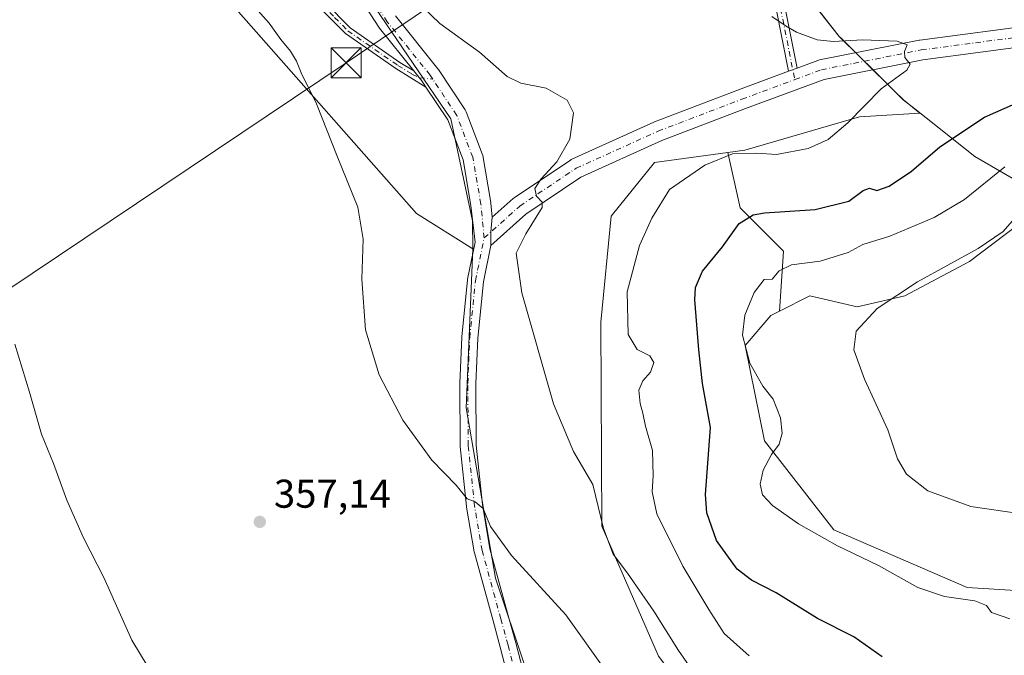
# Model space of a CAD drawing. Units: metres. Extents: x 583822 to 587282, y 4708110 to 4710473.
# Drawn here: x 584264 to 584510, y 4708514 to 4708672 of the extents above; entities that cross this region are included whole.
import ezdxf

# ---------------------------------------------------------------- set-up
doc = ezdxf.new("R2010")
doc.units = ezdxf.units.M
doc.header["$MEASUREMENT"] = 0
doc.linetypes.add('DGN Style 4', pattern=[2.6384748266838614, 1.318413404963828, -0.6592067024819142, 0.001648016756204785, -0.6592067024819142])
for name, color, linetype, lineweight in [('Camino Cxs', 7, 'Continuous', 0), ('Camino eje', 30, 'DGN Style 4', 13), ('Corriente natural lineal oculto', 9, 'DGN Style 4', 13), ('Cultivos herbáceos CxS', 92, 'Continuous', 0), ('Curva de nivel maestra', 30, 'Continuous', 30), ('Curva de nivel normal', 30, 'Continuous', 0), ('Matorral CxS', 135, 'Continuous', 0), ('Municipio', 91, 'Continuous', 13), ('Municipio CxS', 4, 'Continuous', 0), ('Pastizal CxS', 92, 'Continuous', 0), ('Pista no pavimentada Cxs', 111, 'Continuous', 0), ('Pista no pavimentada eje', 91, 'DGN Style 4', 0), ('Punto de cota en terreno', 7, 'Continuous', 0), ('Rótulo de punto de cota en terreno', 7, 'Continuous', 0), ('Tendido', 6, 'Continuous', 0), ('Torre de tendido puntual', 7, 'Continuous', 0)]:
    doc.layers.add(name, color=color, linetype=linetype, lineweight=lineweight)
doc.styles.add('Style-Arial', font='txt')

# ---------------------------------------------------------------- blocks, each defined once
blk = doc.blocks.new('5PATER')
at = {"layer": 'Punto de cota en terreno', "linetype": 'Continuous', "lineweight": 0}
h = blk.add_hatch(color=51, dxfattribs=at)
edge = h.paths.add_edge_path()
edge.add_ellipse((0, 0), major_axis=(-0.1095731443231308, -0.1110710700762829), ratio=0.9994222409660322, start_angle=0, end_angle=360)
blk = doc.blocks.new('5TTEND')
at = {"layer": 'Corriente natural lineal oculto', "color": 7, "linetype": 'Continuous', "lineweight": 0}
for p, q in [((-0.375, 0.3754), (0.375, -0.3746)), ((0.3720000000000001, 0.3784000000000001), (-0.3720000000000001, -0.3776))]:
    blk.add_line(p, q, dxfattribs=at)
at = {"layer": 'Corriente natural lineal oculto', "color": 7, "linetype": 'Continuous', "lineweight": 0, "flags": 128}
blk.add_lwpolyline([(-0.375, -0.3746), (0.375, -0.3746), (0.375, 0.3754), (-0.375, 0.3754), (-0.3720000000000001, -0.3776)], dxfattribs=at)

msp = doc.modelspace()

# ---------------------------------------------------------------- linework, layer by layer
at = {"layer": 'Camino Cxs', "color": 7, "linetype": 'Continuous', "lineweight": 0, "extrusion": (0.124276084454584, 0.07555257950127808, 0.9893671020219645), "elevation": 428734.1060477288, "flags": 128}
msp.add_lwpolyline([(3719909.909984308, -2913996.937401146), (3719911.74177594, -2913996.868644179), (3719914.912358642, -2913996.448539111)], dxfattribs=at)
at = {"layer": 'Camino Cxs', "color": 7, "linetype": 'Continuous', "lineweight": 0, "extrusion": (-0.05255942000419073, -0.01949909052629886, 0.9984274098989222), "elevation": -122164.6631097661, "flags": 128}
msp.add_lwpolyline([(-4211357.092748936, 2182342.966731318), (-4211357.092748936, 2182340.704863112)], dxfattribs=at)
at = {"layer": 'Camino Cxs', "color": 7, "linetype": 'Continuous', "lineweight": 0}
msp.add_polyline3d([(584457.8613, 4708660.3683, 369.2786000000052), (584455.744, 4708659.582800001, 369.1518000000069), (584447.9600999998, 4708698.780099999, 372.2641000000003), (584446.5401999997, 4708707.550100001, 372.5957000000053), (584446.2302000001, 4708713.460100001, 372.5518000000012), (584446.2302000001, 4708721.860099999, 372.4116000000067), (584446.6101000002, 4708729.5801, 372.0430000000051), (584447.3102000002, 4708737.0801, 371.8277999999991), (584449.5401, 4708754.340100001, 371.2776000000013), (584450.5000999998, 4708762.3101, 370.7121000000043), (584451.7600999996, 4708770.130100001, 370.178700000004), (584453.9600999998, 4708769.780099999, 371.1043999999966), (584452.7001, 4708762.0001, 371.7179999999935), (584451.7500999998, 4708754.0701, 372.232999999993), (584449.5301000001, 4708736.8301, 372.7820000000065), (584448.8300999999, 4708729.420100001, 372.8993999999948), (584448.4600999998, 4708721.8101, 373.1958000000013), (584448.4600999998, 4708713.520099999, 373.3190000000032), (584448.7600999996, 4708707.790100001, 373.1840999999986), (584450.1601, 4708699.170100001, 372.6223000000027)], close=True, dxfattribs=at)
for points in [[(584455.744, 4708659.582800001, 369.1518000000069), (584447.9600999998, 4708698.780099999, 372.2641000000003), (584446.5401999997, 4708707.550100001, 372.5957000000053), (584446.2302000001, 4708713.460100001, 372.5518000000012), (584446.2302000001, 4708721.860099999, 372.4116000000067), (584446.6101000002, 4708729.5801, 372.0430000000051), (584447.3102000002, 4708737.0801, 371.8277999999991), (584449.5401, 4708754.340100001, 371.2776000000013), (584450.5000999998, 4708762.3101, 370.7121000000043), (584451.7600999996, 4708770.130100001, 370.178700000004), (584453.9600999998, 4708769.780099999, 371.1043999999966), (584452.7001, 4708762.0001, 371.7179999999935), (584451.7500999998, 4708754.0701, 372.232999999993), (584449.5301000001, 4708736.8301, 372.7820000000065), (584448.8300999999, 4708729.420100001, 372.8993999999948), (584448.4600999998, 4708721.8101, 373.1958000000013), (584448.4600999998, 4708713.520099999, 373.3190000000032), (584448.7600999996, 4708707.790100001, 373.1840999999986), (584450.1601, 4708699.170100001, 372.6223000000027), (584457.8613, 4708660.3683, 369.2786000000052)], [(584365.3053000001, 4708655.634099999, 364.2681000000011), (584357.7901, 4708660.2501, 364.3034000000043), (584345.2001, 4708668.9801, 363.863400000002), (584338.6700999998, 4708675.590100001, 363.6913999999961), (584333.3201000001, 4708682.5101, 363.6248000000051), (584330.0701000001, 4708687.5101, 363.647100000002), (584326.7500999998, 4708692.670100001, 365.4636000000028), (584323.2001, 4708697.090100001, 363.8889999999956), (584318.3101000004, 4708702.220100001, 362.9069000000018), (584316.0516999997, 4708705.4464, 362.9771000000038)], [(584340.0701000001, 4708676.8101, 363.8653000000049), (584346.3901000004, 4708670.4001, 363.9907999999996), (584358.8000999996, 4708661.800100001, 364.3365000000049), (584362.2933999998, 4708659.657199999, 364.3392000000022), (584364.2955999998, 4708657.164000001, 364.2780999999959), (584365.3053000001, 4708655.634099999, 364.2681000000011), (584357.7901, 4708660.2501, 364.3034000000043), (584345.2001, 4708668.9801, 363.863400000002), (584338.6700999998, 4708675.590100001, 363.6913999999961)], [(584340.0701000001, 4708676.8101, 363.8653000000049), (584346.3901000004, 4708670.4001, 363.9907999999996), (584358.8000999996, 4708661.800100001, 364.3365000000049), (584362.2933999998, 4708659.657299999, 364.3392000000022)]]:
    msp.add_polyline3d(points, dxfattribs=at)
at = {"layer": 'Camino eje', "color": 30, "linetype": 'DGN Style 4', "lineweight": 13}
for points in [[(584452.8601000002, 4708769.9551, 370.5936999999976), (584452.2301000003, 4708766.065099999, 371.126099999994), (584451.6001000004, 4708762.155099999, 371.200800000006), (584451.1201, 4708758.170100001, 371.5642999999982), (584450.6451000003, 4708754.2051, 371.7571999999927), (584449.5351, 4708745.585100001, 372.3701000000001), (584448.4200999998, 4708736.9551, 372.2942000000039), (584448.0701000001, 4708733.2501, 372.4309999999969), (584447.7200999996, 4708729.5001, 372.4474000000046), (584447.5351, 4708725.6951, 372.610400000005), (584447.3450999996, 4708721.835100001, 372.8099999999977), (584447.3450999996, 4708713.4901, 372.8785999999964), (584447.6501000002, 4708707.670100001, 372.899900000004), (584448.3601000002, 4708703.2851, 372.7212), (584449.0601000004, 4708698.975099999, 372.4416999999958), (584453.2251000004, 4708677.9901, 370.9205999999977), (584457.2955, 4708657.491900001, 369.0915999999997)], [(584316.1527000006, 4708706.914899999, 363.255799999999), (584319.0251000002, 4708702.8101, 363.1842000000034), (584323.8951000003, 4708697.700099999, 364.3677000000025), (584325.6700999998, 4708695.4901, 365.3852999999945), (584327.5000999998, 4708693.215100001, 365.9159000000073), (584330.8450999996, 4708688.015100001, 363.9078000000009), (584334.0751, 4708683.045100001, 363.6782999999996), (584336.6951000001, 4708679.6601, 363.7580000000016), (584339.3701, 4708676.200099999, 363.7828000000009), (584342.5301000001, 4708672.995100001, 363.8239000000031), (584345.7950999998, 4708669.690099999, 363.9266999999964), (584358.2950999998, 4708661.0251, 364.3151999999973), (584361.8000999996, 4708658.8751, 364.2981), (584363.6475000001, 4708657.971000001, 364.2866999999969), (584366.9870999996, 4708657.624500001, 364.394100000005)]]:
    msp.add_polyline3d(points, dxfattribs=at)
at = {"layer": 'Cultivos herbáceos CxS', "color": 92, "linetype": 'Continuous', "lineweight": 0}
for points in [[(584397.4253000002, 4708488.784499999, 358.213699999993), (584382.6690999996, 4708533.0855, 359.2554999999993), (584375.2909000004, 4708575.5393, 361.6303000000044), (584376.9833000004, 4708615.2631, 363.6138000000064), (584376.9423000002, 4708622.267899999, 363.6315000000032), (584371.5091000004, 4708647.677300001, 364.1641999999993), (584352.7373000003, 4708675.301300001, 364.7005000000063), (584328.6809, 4708720.043099999, 363.7694000000047), (584331.8071, 4708728.976299999, 363.6628999999957), (584342.8003000002, 4708751.545100001, 362.526199999993), (584353.1586999996, 4708773.678900001, 361.7983999999997), (584359.9971000003, 4708799.8277, 360.7857999999979), (584370.6885000002, 4708819.6315, 361.2776000000013), (584399.0778999999, 4708856.734099999, 363.8482999999979), (584418.6765000002, 4708875.3181, 364.7051999999967), (584441.0784999998, 4708896.295700001, 364.312699999995), (584470.8929000003, 4708918.394500001, 364.9649999999965), (584500.1233000001, 4708914.509500001, 365.0234000000055), (584499.7632999998, 4708913.6085, 365.2918999999966), (584516.9232999999, 4708912.178500001, 365.3595999999961)], [(584516.9232999999, 4708912.178500001, 365.3595999999961), (584499.7632999998, 4708913.6085, 365.2918999999966), (584500.1233000001, 4708914.509500001, 365.0234000000055), (584470.8929000003, 4708918.394500001, 364.9649999999965), (584441.0784999998, 4708896.295700001, 364.312699999995), (584418.6765000002, 4708875.3181, 364.7051999999967), (584399.0778999999, 4708856.734099999, 363.8482999999979), (584370.6885000002, 4708819.6315, 361.2776000000013), (584359.9971000003, 4708799.8277, 360.7857999999979), (584353.1586999996, 4708773.678900001, 361.7983999999997), (584342.8003000002, 4708751.545100001, 362.526199999993), (584331.8071, 4708728.976299999, 363.6628999999957), (584328.6809, 4708720.043099999, 363.7694000000047), (584352.7373000003, 4708675.301300001, 364.7005000000063), (584371.5091000004, 4708647.677300001, 364.1641999999993), (584376.9423000002, 4708622.267899999, 363.6315000000032), (584376.9833000004, 4708615.2631, 363.6138000000064)], [(583933.1999000004, 4708510.726700001, 351.7684000000008), (583978.5822999999, 4708553.295499999, 352.3981000000058), (584020.5352999996, 4708584.2073, 352.7436000000016), (584035.4955000002, 4708594.0573, 352.4677999999985), (584037.5865000002, 4708595.4343, 352.6505999999936), (584061.3948999997, 4708608.468900001, 353.0638000000035), (584110.5730999997, 4708619.401900001, 353.1680000000051), (584211.1217, 4708665.987299999, 353.113400000002), (584245.0077000001, 4708678.151900001, 355.0804999999964), (584280.4813000001, 4708700.014699999, 356.219299999997), (584287.8031000001, 4708704.693700001, 356.6554999999935), (584298.3049, 4708696.3005, 359.0602000000072), (584311.0987999998, 4708683.004699999, 359.4634999999981), (584362.9446999999, 4708624.0943, 361.4872000000032), (584376.9833000004, 4708615.2631, 363.6138000000064), (584375.2909000004, 4708575.5393, 361.6303000000044), (584382.6690999996, 4708533.0855, 359.2554999999993), (584397.4253000002, 4708488.784499999, 358.213699999993)], [(584287.8031000001, 4708704.693700001, 356.6554999999935), (584298.3049, 4708696.3005, 359.0602000000072), (584311.0987999998, 4708683.004699999, 359.4634999999981), (584362.9446999999, 4708624.0943, 361.4872000000032), (584376.9833000004, 4708615.2631, 363.6138000000064)], [(584461.2499000002, 4708677.321699999, 371.6330000000016), (584468.3602999998, 4708668.261299999, 370.7592000000004), (584468.7401000002, 4708667.881100001, 370.7116999999998), (584477.2997000003, 4708659.4113, 369.8050999999978), (584479.5595000006, 4708657.181299999, 369.9081000000006), (584482.2096999995, 4708654.551100001, 370.1775000000052), (584484.3696999997, 4708652.4213, 370.3683000000019), (584488.5094999997, 4708649.150900001, 371.0932999999932), (584488.5142999999, 4708649.147500001, 371.0945999999968), (584473.4307000004, 4708648.1963, 369.9279999999999), (584444.8646999998, 4708639.8663, 369.5010000000038), (584440.6032999996, 4708639.2807, 369.3558000000049), (584422.3047000002, 4708636.765500001, 367.3638000000064), (584411.4930999996, 4708623.421900001, 367.5176000000066), (584408.8797000004, 4708596.9869, 367.5409999999974), (584409.1810999997, 4708546.046900001, 364.6619999999967), (584423.3409000002, 4708513.552100001, 362.8046000000031)], [(584440.6032999996, 4708639.2807, 369.3558000000049), (584444.8646999998, 4708639.8663, 369.5010000000038), (584473.4307000004, 4708648.1963, 369.9279999999999), (584488.5142999999, 4708649.147500001, 371.0945999999968), (584488.5094999997, 4708649.150900001, 371.0932999999932), (584484.3696999997, 4708652.4213, 370.3683000000019), (584482.2096999995, 4708654.551100001, 370.1775000000052), (584479.5595000006, 4708657.181299999, 369.9081000000006), (584477.2997000003, 4708659.4113, 369.8050999999978), (584468.7401000002, 4708667.881100001, 370.7116999999998), (584468.3602999998, 4708668.261299999, 370.7592000000004), (584461.2499000002, 4708677.321699999, 371.6330000000016)], [(584440.6032999996, 4708639.2807, 369.3558000000049), (584422.3047000002, 4708636.765500001, 367.3638000000064), (584411.4930999996, 4708623.421900001, 367.5176000000066), (584408.8797000004, 4708596.9869, 367.5409999999974), (584409.1810999997, 4708546.046900001, 364.6619999999967), (584423.3409000002, 4708513.552100001, 362.8046000000031), (584432.3317, 4708501.6107, 363.4106999999931), (584446.3783, 4708491.505899999, 364.7253000000055), (584458.3485000003, 4708487.700099999, 366.5758999999962), (584481.9303000001, 4708488.6987, 370.2768000000069), (584508.0163000004, 4708496.9683, 373.5571000000054), (584515.5965, 4708505.292300001, 376.3993000000046)], [(584535.2751000002, 4708528.595899999, 382.8086999999941), (584500.2739000004, 4708530.7521, 381.9756000000052), (584467.0422999999, 4708545.1205, 381.7486000000063), (584449.7445, 4708567.3037, 378.5351999999984), (584444.8841000004, 4708591.107899999, 379.8744000000006), (584451.3476999998, 4708598.648499999, 380.9749000000011), (584453.5050999997, 4708599.7271, 381.2299999999959), (584461.0428999999, 4708603.494899999, 381.8899999999995), (584472.8919000002, 4708600.801300001, 383.8730000000069), (584484.7392999995, 4708603.494700001, 384.7511999999988), (584500.8982999995, 4708612.1121, 384.7084000000032), (584512.8417999997, 4708621.148, 384.8074999999953)], [(584512.8417999997, 4708621.148, 384.8074999999953), (584500.8982999995, 4708612.1121, 384.7084000000032), (584484.7392999995, 4708603.494700001, 384.7511999999988), (584472.8919000002, 4708600.801300001, 383.8730000000069), (584461.0428999999, 4708603.494899999, 381.8899999999995), (584453.5050999997, 4708599.7271, 381.2299999999959)], [(584192.4833000004, 4708341.9235, 351.4958000000042), (584253.5433, 4708330.042099999, 352.2866000000067), (584271.9890000002, 4708311.584100001, 352.5521000000008), (584294.1237000005, 4708282.049900001, 352.2275999999983), (584321.7920000004, 4708252.515699999, 352.9663), (584332.8602999998, 4708287.5875, 353.3257000000012), (584354.9971000003, 4708337.4253, 354.6827000000048), (584378.9781, 4708398.3377, 356.7676999999967), (584393.7357000001, 4708450.021500001, 357.9342000000034), (584397.4253000002, 4708488.784499999, 358.213699999993), (584382.6690999996, 4708533.0855, 359.2554999999993), (584375.2909000004, 4708575.5393, 361.6303000000044), (584376.9833000004, 4708615.2631, 363.6138000000064)], [(584192.4833000004, 4708341.9235, 351.4958000000042), (584253.5433, 4708330.042099999, 352.2866000000067), (584271.9890000002, 4708311.584100001, 352.5521000000008), (584294.1237000005, 4708282.049900001, 352.2275999999983), (584321.7920000004, 4708252.515699999, 352.9663), (584332.8602999998, 4708287.5875, 353.3257000000012), (584354.9971000003, 4708337.4253, 354.6827000000048), (584378.9781, 4708398.3377, 356.7676999999967), (584393.7357000001, 4708450.021500001, 357.9342000000034), (584397.4253000002, 4708488.784499999, 358.213699999993), (584382.6690999996, 4708533.0855, 359.2554999999993), (584375.2909000004, 4708575.5393, 361.6303000000044), (584376.9833000004, 4708615.2631, 363.6138000000064)], [(584453.5050999997, 4708599.7271, 381.2299999999959), (584451.3476999998, 4708598.648499999, 380.9749000000011), (584444.8841000004, 4708591.107899999, 379.8744000000006), (584449.7445, 4708567.3037, 378.5351999999984), (584467.0422999999, 4708545.1205, 381.7486000000063), (584500.2739000004, 4708530.7521, 381.9756000000052), (584535.2751000002, 4708528.595899999, 382.8086999999941), (584565.7297999999, 4708520.8761, 380.5314000000071), (584582.8833, 4708522.888300001, 382.3809999999939), (584594.5072999997, 4708524.2863, 382.5914000000048), (584600.9697000004, 4708537.7577, 385.2146999999969), (584623.4878000002, 4708537.1391, 386.6785999999993), (584645.1187000005, 4708534.720699999, 386.7381000000024), (584662.3344999999, 4708525.910499999, 385.4192000000039), (584678.5105, 4708531.8277, 387.4511000000057), (584684.9839000005, 4708553.961300001, 389.9921000000031), (584672.8151000004, 4708559.8444, 391.1741000000038)]]:
    msp.add_polyline3d(points, dxfattribs=at)
at = {"layer": 'Curva de nivel maestra', "color": 30, "linetype": 'Continuous', "lineweight": 30, "elevation": 375, "flags": 128}
msp.add_lwpolyline([(584479.0599999996, 4708513.4101), (584471.9800000004, 4708518.440099999), (584462.9400000004, 4708523.0001), (584452.6399999997, 4708529.360099999), (584446.5, 4708532.550100001), (584442.9400000004, 4708535.3301), (584437.7599999999, 4708542.450099999), (584435.3300000001, 4708549.4001), (584435.0099999999, 4708553.960100001), (584436.3099999996, 4708570.6801), (584434.2599999999, 4708581.6801), (584433.3200000003, 4708590.020099999), (584432.3600000005, 4708602.5601), (584432.5700000003, 4708605.5701), (584434.3099999996, 4708609.720100001), (584439.2400000002, 4708615.7401), (584443.4400000004, 4708621.610099999), (584446.9299999997, 4708623.7501), (584449.7699999996, 4708624.280099999), (584462.3499999996, 4708625.090100001), (584470.8099999996, 4708627.170100001), (584474.3799999999, 4708629.8301), (584475.9600000001, 4708630.360099999), (584477.7699999996, 4708629.850099999), (584480.8300000001, 4708630.880100001), (584486.3700000001, 4708634.6801), (584493.4299999997, 4708640.6801), (584504.6299999999, 4708648.1601), (584520.04, 4708654.940099999)], dxfattribs=at)
at = {"layer": 'Curva de nivel normal', "color": 30, "linetype": 'Continuous', "lineweight": 0, "flags": 128}
for points, elevation in [([(584318.54, 4708680.270099999), (584326.2199999997, 4708671.620100001), (584329.1200000001, 4708667.520099999), (584331.5199999996, 4708664.5801), (584333, 4708662.0701), (584334.1500000004, 4708659.210100001), (584337.9600000001, 4708651.4801), (584343.1299999999, 4708638.390100001), (584348.29, 4708625.6801), (584349.6699999999, 4708617.6801), (584349.2999999998, 4708607.710100001), (584350.2199999997, 4708595.050100001), (584353.6600000003, 4708583.790100001), (584359.5099999999, 4708572.5001), (584366.7400000002, 4708562.470100001), (584372.8200000003, 4708556.290100001), (584375.5599999996, 4708552.890100001), (584377.6100000005, 4708552.130100001), (584379.5599999996, 4708550.470100001), (584381.4199999999, 4708545.940099999), (584386.6299999999, 4708538.6801), (584400.2100000001, 4708523.9301), (584409.9000000004, 4708510.280099999)], 360), ([(584431.7199999997, 4708510.110099999), (584428.3200000003, 4708515.040100001), (584422.1299999999, 4708524.850099999), (584415.5800000001, 4708534.300100001), (584412.0099999999, 4708539.0601), (584409.5599999996, 4708545.460100001), (584406.9299999997, 4708556.460100001), (584402.0999999996, 4708564.6501), (584397.1399999997, 4708576.600099999), (584389.2000000002, 4708604.2601), (584387.79, 4708614.170100001), (584390.2400000002, 4708618.960100001), (584394.2999999998, 4708625.5801), (584394.2699999996, 4708626.9301), (584392.8799999999, 4708628.4101), (584392.4699999997, 4708630.350099999), (584394.0499999998, 4708632.770099999), (584397.9400000004, 4708636.9801), (584401.1900000004, 4708642.600099999), (584402.1299999999, 4708649.2401), (584400.5199999996, 4708652.360099999), (584395.2800000003, 4708655.390100001), (584388.9600000001, 4708656.610099999), (584385.5899999999, 4708658.3101), (584378.6399999997, 4708664.360099999), (584368.7599999999, 4708671.4801), (584362.3200000003, 4708677.710100001)], 365), ([(584451.5800000001, 4708673.2501), (584455.1600000003, 4708670.840100001), (584457.7400000002, 4708669.3201), (584462.9000000004, 4708667.4301), (584466.9299999997, 4708666.9901), (584474.1799999997, 4708667.4301), (584482.8700000001, 4708667.130100001), (584485.2999999998, 4708666.1601), (584484.6500000004, 4708664.4801), (584484.7400000002, 4708662.9901), (584486.0999999996, 4708661.360099999), (584485.2199999997, 4708659.8201), (584478.8099999996, 4708655.200099999), (584470.5599999996, 4708646.7401), (584465.6299999999, 4708642.5101), (584460.6299999999, 4708640.270099999), (584452.7699999996, 4708638.790100001), (584447.8600000005, 4708639.100099999), (584441.7699999996, 4708638.9901), (584434.8300000001, 4708636.1501), (584426.0700000003, 4708630.0801), (584421.6200000001, 4708622.870100001), (584418.5300000003, 4708616.100099999), (584415.4800000004, 4708604.5101), (584415.7000000002, 4708593.860099999), (584417.9600000001, 4708590.140100001), (584421.1799999997, 4708588.5101), (584422.1299999999, 4708586.850099999), (584421.3399999999, 4708584.470100001), (584419.4299999997, 4708582.350099999), (584418.4100000003, 4708580.020099999), (584418.7400000002, 4708576.6801), (584419.3899999997, 4708574.270099999), (584420.0999999996, 4708571.0001), (584421.7699999996, 4708564.890100001), (584422, 4708558.720100001), (584421.75, 4708554.610099999), (584422.9100000003, 4708549.090100001), (584429.3700000001, 4708536.090100001), (584435.8499999996, 4708525.2301), (584439.6600000003, 4708519.220100001), (584445.9299999997, 4708513.640100001)], 370), ([(584510.9299999997, 4708522.9101), (584506.3399999999, 4708524.5001), (584505.0999999996, 4708526.200099999), (584502.2400000002, 4708527.420100001), (584494.5999999996, 4708528.5001), (584488.0199999996, 4708530.7401), (584478.2000000002, 4708536.2501), (584467.9699999997, 4708541.090100001), (584458.2599999999, 4708546.5801), (584451.7599999999, 4708551.210100001), (584449.2800000003, 4708553.860099999), (584448.6600000003, 4708556.5101), (584449.4299999997, 4708560.040100001), (584451.4600000001, 4708563.950099999), (584453.4000000004, 4708566.530099999), (584454.1799999997, 4708569.2501), (584453.7699999996, 4708573.100099999), (584451.9199999999, 4708577.7401), (584449.3200000003, 4708580.9801), (584446.0700000003, 4708586.7601), (584444.2800000003, 4708593.700099999), (584444.8700000001, 4708598.6801), (584447.1299999999, 4708604.350099999), (584449.6799999997, 4708607.5701), (584451.6299999999, 4708607.720100001), (584453.3600000005, 4708609.7401), (584456.4600000001, 4708611.270099999), (584463.6299999999, 4708612.210100001), (584470.6299999999, 4708614.3101), (584474.2999999998, 4708616.380100001), (584480.9600000001, 4708618.420100001), (584492.0700000003, 4708623.0701), (584499.5999999996, 4708627.5601), (584509.6500000004, 4708635.690099999)], 380), ([(584526.29, 4708547.3201), (584501.2199999997, 4708550.940099999), (584490.4900000002, 4708554.880100001), (584485.1399999997, 4708559.0001), (584482.8799999999, 4708562.840100001), (584480.5199999996, 4708570.050100001), (584474.6500000004, 4708582.690099999), (584472.0199999996, 4708590.020099999), (584472.6399999997, 4708594.6801), (584477.7999999998, 4708600.350099999), (584487.9400000004, 4708607.040100001), (584503.0599999996, 4708615.340100001), (584509.2699999996, 4708619.5601), (584511.54, 4708622.200099999)], 385), ([(584302.04, 4708500.920100001), (584291.9800000004, 4708517.590100001), (584284.9800000004, 4708533.190099999), (584279.8700000001, 4708543.1601), (584275.7400000002, 4708552.4901), (584272.4000000004, 4708561.6501), (584269.3899999997, 4708569.0001), (584266.4000000004, 4708579.470100001), (584262.7400000002, 4708591.470100001)], 355)]:
    msp.add_lwpolyline(points, dxfattribs=dict(at, elevation=elevation))
at = {"layer": 'Matorral CxS', "color": 135, "linetype": 'Continuous', "lineweight": 0}
for points in [[(584516.9232999999, 4708912.178500001, 365.3595999999961), (584499.7632999998, 4708913.6085, 365.2918999999966), (584500.1233000001, 4708914.509500001, 365.0234000000055), (584470.8929000003, 4708918.394500001, 364.9649999999965), (584441.0784999998, 4708896.295700001, 364.312699999995), (584418.6765000002, 4708875.3181, 364.7051999999967), (584399.0778999999, 4708856.734099999, 363.8482999999979), (584370.6885000002, 4708819.6315, 361.2776000000013), (584359.9971000003, 4708799.8277, 360.7857999999979), (584353.1586999996, 4708773.678900001, 361.7983999999997), (584342.8003000002, 4708751.545100001, 362.526199999993), (584331.8071, 4708728.976299999, 363.6628999999957), (584328.6809, 4708720.043099999, 363.7694000000047), (584352.7373000003, 4708675.301300001, 364.7005000000063), (584371.5091000004, 4708647.677300001, 364.1641999999993), (584376.9423000002, 4708622.267899999, 363.6315000000032), (584376.9833000004, 4708615.2631, 363.6138000000064)], [(584287.8031000001, 4708704.693700001, 356.6554999999935), (584298.3049, 4708696.3005, 359.0602000000072), (584311.0987999998, 4708683.004699999, 359.4634999999981), (584362.9446999999, 4708624.0943, 361.4872000000032), (584376.9833000004, 4708615.2631, 363.6138000000064)], [(584352.7373000003, 4708675.301300001, 364.7005000000063), (584371.5091000004, 4708647.677300001, 364.1641999999993), (584376.9423000002, 4708622.267899999, 363.6315000000032), (584376.9833000004, 4708615.2631, 363.6138000000064), (584362.9446999999, 4708624.0943, 361.4872000000032), (584311.0987999998, 4708683.004699999, 359.4634999999981)], [(584512.8417999997, 4708621.148, 384.8074999999953), (584500.8982999995, 4708612.1121, 384.7084000000032), (584484.7392999995, 4708603.494700001, 384.7511999999988), (584472.8919000002, 4708600.801300001, 383.8730000000069), (584461.0428999999, 4708603.494899999, 381.8899999999995), (584453.5050999997, 4708599.7271, 381.2299999999959), (584454.4408999998, 4708614.697100001, 377.7274999999936), (584443.6732999999, 4708625.4649, 373.6582999999956), (584440.6032999996, 4708639.2807, 369.3558000000049), (584444.8646999998, 4708639.8663, 369.5010000000038), (584473.4307000004, 4708648.1963, 369.9279999999999), (584488.5142999999, 4708649.147500001, 371.0945999999968), (584488.5094999997, 4708649.150900001, 371.0932999999932), (584484.3696999997, 4708652.4213, 370.3683000000019), (584482.2096999995, 4708654.551100001, 370.1775000000052), (584479.5595000006, 4708657.181299999, 369.9081000000006), (584477.2997000003, 4708659.4113, 369.8050999999978), (584468.7401000002, 4708667.881100001, 370.7116999999998), (584468.3602999998, 4708668.261299999, 370.7592000000004), (584461.2499000002, 4708677.321699999, 371.6330000000016)], [(584440.6032999996, 4708639.2807, 369.3558000000049), (584444.8646999998, 4708639.8663, 369.5010000000038), (584473.4307000004, 4708648.1963, 369.9279999999999), (584488.5142999999, 4708649.147500001, 371.0945999999968), (584488.5094999997, 4708649.150900001, 371.0932999999932), (584484.3696999997, 4708652.4213, 370.3683000000019), (584482.2096999995, 4708654.551100001, 370.1775000000052), (584479.5595000006, 4708657.181299999, 369.9081000000006), (584477.2997000003, 4708659.4113, 369.8050999999978), (584468.7401000002, 4708667.881100001, 370.7116999999998), (584468.3602999998, 4708668.261299999, 370.7592000000004), (584461.2499000002, 4708677.321699999, 371.6330000000016)], [(584440.6032999996, 4708639.2807, 369.3558000000049), (584443.6732999999, 4708625.4649, 373.6582999999956), (584454.4408999998, 4708614.697100001, 377.7274999999936), (584453.5050999997, 4708599.7271, 381.2299999999959)], [(584512.8417999997, 4708621.148, 384.8074999999953), (584500.8982999995, 4708612.1121, 384.7084000000032), (584484.7392999995, 4708603.494700001, 384.7511999999988), (584472.8919000002, 4708600.801300001, 383.8730000000069), (584461.0428999999, 4708603.494899999, 381.8899999999995), (584453.5050999997, 4708599.7271, 381.2299999999959)]]:
    msp.add_polyline3d(points, dxfattribs=at)
at = {"layer": 'Municipio', "color": 91, "linetype": 'Continuous', "lineweight": 13, "flags": 128}
msp.add_lwpolyline([(584461.2720000009, 4708677.304999999), (584468.3760000018, 4708668.25), (584468.762000001, 4708667.868000003), (584477.3150000013, 4708659.400000001), (584484.3349999998, 4708652.449999998), (584487.1990000005, 4708650.183000002), (584502.1770000008, 4708638.327000001), (584511.5240000021, 4708632.86)], dxfattribs=at)
msp.add_lwpolyline([(584461.2720000009, 4708677.304999999), (584468.3760000018, 4708668.25), (584468.762000001, 4708667.868000003), (584477.3150000013, 4708659.400000001), (584484.3349999998, 4708652.449999998), (584487.1990000005, 4708650.183000002), (584502.1770000008, 4708638.327000001), (584511.5240000021, 4708632.86)], dxfattribs=at)
at = {"layer": 'Municipio CxS', "color": 4, "linetype": 'Continuous', "lineweight": 0, "flags": 128}
for points in [[(584461.2720000005, 4708677.305000001), (584468.3760000011, 4708668.249999999), (584468.7620000005, 4708667.868000002), (584477.3150000008, 4708659.4), (584484.3349999993, 4708652.449999998), (584487.1989999999, 4708650.183000001), (584502.1770000003, 4708638.327000001), (584511.5239999993, 4708632.859999999)], [(584511.5239999993, 4708632.859999999), (584502.1770000003, 4708638.327000001), (584487.1989999999, 4708650.183000001), (584484.3349999993, 4708652.449999998), (584477.3150000008, 4708659.4), (584468.7620000005, 4708667.868000002), (584468.3760000011, 4708668.249999999), (584461.2720000005, 4708677.305000001)]]:
    msp.add_lwpolyline(points, dxfattribs=at)
at = {"layer": 'Pastizal CxS', "color": 92, "linetype": 'Continuous', "lineweight": 0}
for points in [[(584515.5965, 4708505.292300001, 376.3993000000046), (584508.0163000004, 4708496.9683, 373.5571000000054), (584481.9303000001, 4708488.6987, 370.2768000000069), (584458.3485000003, 4708487.700099999, 366.5758999999962), (584446.3783, 4708491.505899999, 364.7253000000055), (584432.3317, 4708501.6107, 363.4106999999931), (584423.3409000002, 4708513.552100001, 362.8046000000031), (584409.1810999997, 4708546.046900001, 364.6619999999967), (584408.8797000004, 4708596.9869, 367.5409999999974), (584411.4930999996, 4708623.421900001, 367.5176000000066), (584422.3047000002, 4708636.765500001, 367.3638000000064), (584440.6032999996, 4708639.2807, 369.3558000000049), (584443.6732999999, 4708625.4649, 373.6582999999956), (584454.4408999998, 4708614.697100001, 377.7274999999936), (584453.5050999997, 4708599.7271, 381.2299999999959), (584451.3476999998, 4708598.648499999, 380.9749000000011), (584444.8841000004, 4708591.107899999, 379.8744000000006), (584449.7445, 4708567.3037, 378.5351999999984), (584467.0422999999, 4708545.1205, 381.7486000000063), (584500.2739000004, 4708530.7521, 381.9756000000052), (584535.2751000002, 4708528.595899999, 382.8086999999941)], [(584440.6032999996, 4708639.2807, 369.3558000000049), (584422.3047000002, 4708636.765500001, 367.3638000000064), (584411.4930999996, 4708623.421900001, 367.5176000000066), (584408.8797000004, 4708596.9869, 367.5409999999974), (584409.1810999997, 4708546.046900001, 364.6619999999967), (584423.3409000002, 4708513.552100001, 362.8046000000031), (584432.3317, 4708501.6107, 363.4106999999931), (584446.3783, 4708491.505899999, 364.7253000000055), (584458.3485000003, 4708487.700099999, 366.5758999999962), (584481.9303000001, 4708488.6987, 370.2768000000069), (584508.0163000004, 4708496.9683, 373.5571000000054), (584515.5965, 4708505.292300001, 376.3993000000046)], [(584440.6032999996, 4708639.2807, 369.3558000000049), (584443.6732999999, 4708625.4649, 373.6582999999956), (584454.4408999998, 4708614.697100001, 377.7274999999936), (584453.5050999997, 4708599.7271, 381.2299999999959)], [(584453.5050999997, 4708599.7271, 381.2299999999959), (584451.3476999998, 4708598.648499999, 380.9749000000011), (584444.8841000004, 4708591.107899999, 379.8744000000006), (584449.7445, 4708567.3037, 378.5351999999984), (584467.0422999999, 4708545.1205, 381.7486000000063), (584500.2739000004, 4708530.7521, 381.9756000000052), (584535.2751000002, 4708528.595899999, 382.8086999999941), (584565.7297999999, 4708520.8761, 380.5314000000071), (584582.8833, 4708522.888300001, 382.3809999999939), (584594.5072999997, 4708524.2863, 382.5914000000048), (584600.9697000004, 4708537.7577, 385.2146999999969), (584623.4878000002, 4708537.1391, 386.6785999999993), (584645.1187000005, 4708534.720699999, 386.7381000000024), (584662.3344999999, 4708525.910499999, 385.4192000000039), (584678.5105, 4708531.8277, 387.4511000000057), (584684.9839000005, 4708553.961300001, 389.9921000000031), (584672.8151000004, 4708559.8444, 391.1741000000038)]]:
    msp.add_polyline3d(points, dxfattribs=at)
at = {"layer": 'Pista no pavimentada Cxs', "color": 111, "linetype": 'Continuous', "lineweight": 0, "extrusion": (0.124276084454584, 0.07555257950127808, 0.9893671020219645), "elevation": 428734.1060477288, "flags": 128}
msp.add_lwpolyline([(3719909.909984308, -2913996.937401146), (3719911.74177594, -2913996.868644179), (3719914.912358642, -2913996.448539111)], dxfattribs=at)
at = {"layer": 'Pista no pavimentada Cxs', "color": 111, "linetype": 'Continuous', "lineweight": 0, "extrusion": (-0.05255942000419073, -0.01949909052629886, 0.9984274098989222), "elevation": -122164.6631097661, "flags": 128}
msp.add_lwpolyline([(-4211357.092748936, 2182342.966731318), (-4211357.092748936, 2182340.704863112)], dxfattribs=at)
at = {"layer": 'Pista no pavimentada Cxs', "color": 111, "linetype": 'Continuous', "lineweight": 0, "extrusion": (-0.1092638984665215, -0.02100736416338423, 0.9937907682922018), "elevation": -162405.478058255, "flags": 128}
msp.add_lwpolyline([(-4513602.866005247, 1453838.947722066), (-4513599.343300415, 1453837.934825282), (-4513596.021539954, 1453837.258062834)], dxfattribs=at)
msp.add_lwpolyline([(-4513602.866005247, 1453838.947722066), (-4513599.343300415, 1453837.934825282), (-4513596.021539954, 1453837.258062834)], dxfattribs=at)
at = {"layer": 'Pista no pavimentada Cxs', "color": 111, "linetype": 'Continuous', "lineweight": 0}
for points in [[(584386.2534999996, 4708506.533299999, 358.1201000000001), (584383.8326000003, 4708515.854, 358.350099999996), (584382.0341999996, 4708522.368899999, 358.5815000000002), (584377.3849, 4708539.4165, 359.3059999999969), (584377.3437999999, 4708539.601299999, 359.315499999997), (584375.4357000003, 4708550.8112, 359.9395999999979), (584375.4178999999, 4708550.941500001, 359.9474000000046), (584373.8684, 4708565.959899999, 360.8631000000024), (584373.8579000002, 4708566.149800001, 360.8752999999998), (584373.7385999998, 4708581.6525, 362.133600000001), (584373.7402999997, 4708581.7435, 362.1426000000066), (584374.2171, 4708593.186000001, 363.0290999999997), (584374.2254999997, 4708593.303400001, 363.0347000000039), (584375.6557999998, 4708607.487400001, 363.5668000000005), (584375.6760999998, 4708607.634, 363.5706999999966), (584375.6856000006, 4708607.6841, 363.5722999999998), (584377.5515999999, 4708616.888800001, 363.9904999999999), (584376.5244000005, 4708626.0877, 364.0093000000052), (584374.5686999997, 4708637.431100001, 364.5595999999932), (584370.7270999998, 4708647.4191, 364.2075999999943), (584365.3053000001, 4708655.634099999, 364.2681000000011), (584364.2955999998, 4708657.164000001, 364.2780999999959), (584362.2933999998, 4708659.657199999, 364.3392000000022), (584353.6960000005, 4708670.363500001, 364.5252000000037), (584353.5423999997, 4708670.576900001, 364.5317000000068), (584346.2929999996, 4708681.853700001, 364.6803000000073)], [(584362.2933999998, 4708659.657299999, 364.3392000000022), (584353.6960000005, 4708670.363500001, 364.5252000000037), (584353.5423999997, 4708670.576900001, 364.5317000000068), (584346.2929999996, 4708681.853700001, 364.6803000000073)], [(584357.6770000001, 4708673.3915, 364.7430000000023), (584368.2671999997, 4708660.203700001, 364.4951000000001), (584368.4044000005, 4708660.015500001, 364.4918000000035), (584375.0495999996, 4708649.946900001, 364.2639000000054), (584375.1282000003, 4708649.819800001, 364.2612999999984), (584375.2965000002, 4708649.467300001, 364.2540000000009), (584379.3317999998, 4708638.9749, 364.2462999999989), (584379.4533000002, 4708638.528000001, 364.2516000000033), (584381.4678999997, 4708626.843900001, 364.3708999999944), (584381.4929000001, 4708626.656099999, 364.3715999999986), (584381.8284999998, 4708623.132400001, 364.3821000000025), (584381.5050999997, 4708619.482999999, 364.2694000000047), (584381.4718000004, 4708616.094000001, 364.1940999999933), (584379.6255999999, 4708606.9869, 364.1107000000048), (584378.2111999998, 4708592.9606, 363.4385000000038), (584377.7389000002, 4708581.6262, 362.6107999999949), (584377.8569999998, 4708566.275800001, 361.2562000000034), (584379.3899999997, 4708551.417500001, 360.4011000000028), (584381.2696000002, 4708540.374600001, 359.757700000002), (584385.8915999997, 4708523.427300001, 358.9446999999927), (584387.6963000001, 4708516.889000001, 358.7299999999959), (584390.1182000004, 4708507.564900001, 358.4397000000026)], [(584357.6770000001, 4708673.3915, 364.7430000000023), (584368.2671999997, 4708660.203700001, 364.4951000000001), (584368.4044000005, 4708660.015500001, 364.4918000000035), (584375.0495999996, 4708649.946900001, 364.2639000000054), (584375.1282000003, 4708649.819800001, 364.2612999999984), (584375.2965000002, 4708649.467300001, 364.2540000000009), (584379.3317999998, 4708638.9749, 364.2462999999989), (584379.4533000002, 4708638.528000001, 364.2516000000033), (584381.4678999997, 4708626.843900001, 364.3708999999944), (584381.4929000001, 4708626.656099999, 364.3715999999986), (584381.8284999998, 4708623.132400001, 364.3821000000025)], [(584519.3651000002, 4708666.417500001, 372.5188999999955), (584489.2478999998, 4708662.433700001, 370.4563999999955), (584464.6032999996, 4708657.536400001, 369.3426999999938), (584444.9935, 4708650.261800001, 368.4781999999978), (584424.1497, 4708642.3062, 367.5473000000056), (584403.9609000003, 4708633.158100001, 366.1071999999986), (584390.2221999997, 4708623.946900001, 364.9291999999987), (584381.4795000004, 4708616.1009, 364.1944999999978), (584381.4718000004, 4708616.094000001, 364.1940999999933), (584381.5050999997, 4708619.482999999, 364.2694000000047), (584381.8284999998, 4708623.132400001, 364.3821000000025), (584387.0137999998, 4708627.785800001, 364.7203000000009), (584387.0766000003, 4708627.840299999, 364.7232999999979), (584387.2914000005, 4708628.001700001, 364.7339999999967), (584401.3483999996, 4708637.426300001, 365.5859000000055), (584401.4906000001, 4708637.514900001, 365.5973999999987), (584401.7088000001, 4708637.626900001, 365.6122999999934), (584422.1553999997, 4708646.891799999, 366.8429000000033), (584422.2956999998, 4708646.950400001, 366.8524000000034), (584443.2324999999, 4708654.941400001, 368.2786000000052), (584455.744, 4708659.582800001, 369.1518000000069), (584457.8613, 4708660.3683, 369.2786000000052), (584463.0582999997, 4708662.296200001, 369.4434999999939), (584463.4332999997, 4708662.401699999, 369.4603999999963), (584488.3526, 4708667.353599999, 370.8392000000022), (584488.4057999998, 4708667.363500001, 370.8420999999944), (584488.5120999999, 4708667.379899999, 370.8476999999984), (584518.6961000003, 4708671.372500001, 372.5987000000023)], [(584457.8613, 4708660.3683, 369.2786000000052), (584463.0582999997, 4708662.296200001, 369.4434999999939), (584463.4332999997, 4708662.401699999, 369.4603999999963), (584488.3526, 4708667.353599999, 370.8392000000022), (584488.4057999998, 4708667.363500001, 370.8420999999944), (584488.5120999999, 4708667.379899999, 370.8476999999984), (584518.6961000003, 4708671.372500001, 372.5987000000023)], [(584519.3651000002, 4708666.417500001, 372.5188999999955), (584489.2478999998, 4708662.433700001, 370.4563999999955), (584464.6032999996, 4708657.536400001, 369.3426999999938), (584444.9935, 4708650.261800001, 368.4781999999978), (584424.1497, 4708642.3062, 367.5473000000056), (584403.9609000003, 4708633.158100001, 366.1071999999986), (584390.2221999997, 4708623.946900001, 364.9291999999987), (584381.4795000004, 4708616.1009, 364.1944999999978), (584381.4718000004, 4708616.094000001, 364.1940999999933)], [(584381.8284999998, 4708623.132400001, 364.3821000000025), (584387.0137999998, 4708627.785800001, 364.7203000000009), (584387.0766000003, 4708627.840299999, 364.7232999999979), (584387.2914000005, 4708628.001700001, 364.7339999999967), (584401.3483999996, 4708637.426300001, 365.5859000000055), (584401.4906000001, 4708637.514900001, 365.5973999999987), (584401.7088000001, 4708637.626900001, 365.6122999999934), (584422.1553999997, 4708646.891799999, 366.8429000000033), (584422.2956999998, 4708646.950400001, 366.8524000000034), (584443.2324999999, 4708654.941400001, 368.2786000000052), (584455.744, 4708659.582800001, 369.1518000000069)], [(584386.2534999996, 4708506.533299999, 358.1201000000001), (584383.8326000003, 4708515.854, 358.350099999996), (584382.0341999996, 4708522.368899999, 358.5815000000002), (584377.3849, 4708539.4165, 359.3059999999969), (584377.3437999999, 4708539.601299999, 359.315499999997), (584375.4357000003, 4708550.8112, 359.9395999999979), (584375.4178999999, 4708550.941500001, 359.9474000000046), (584373.8684, 4708565.959899999, 360.8631000000024), (584373.8579000002, 4708566.149800001, 360.8752999999998), (584373.7385999998, 4708581.6525, 362.133600000001), (584373.7402999997, 4708581.7435, 362.1426000000066), (584374.2171, 4708593.186000001, 363.0290999999997), (584374.2254999997, 4708593.303400001, 363.0347000000039), (584375.6557999998, 4708607.487400001, 363.5668000000005), (584375.6760999998, 4708607.634, 363.5706999999966), (584375.6856000006, 4708607.6841, 363.5722999999998), (584377.5515999999, 4708616.888800001, 363.9904999999999), (584376.5244000005, 4708626.0877, 364.0093000000052), (584374.5686999997, 4708637.431100001, 364.5595999999932), (584370.7270999998, 4708647.4191, 364.2075999999943), (584365.3053000001, 4708655.634099999, 364.2681000000011)], [(584381.4718000004, 4708616.094000001, 364.1940999999933), (584379.6255999999, 4708606.9869, 364.1107000000048), (584378.2111999998, 4708592.9606, 363.4385000000038), (584377.7389000002, 4708581.6262, 362.6107999999949), (584377.8569999998, 4708566.275800001, 361.2562000000034), (584379.3899999997, 4708551.417500001, 360.4011000000028), (584381.2696000002, 4708540.374600001, 359.757700000002), (584385.8915999997, 4708523.427300001, 358.9446999999927), (584387.6963000001, 4708516.889000001, 358.7299999999959), (584390.1182000004, 4708507.564900001, 358.4397000000026)]]:
    msp.add_polyline3d(points, dxfattribs=at)
at = {"layer": 'Pista no pavimentada eje', "color": 91, "linetype": 'DGN Style 4', "lineweight": 0}
for points in [[(584366.9870999996, 4708657.624500001, 364.394100000005), (584366.3179000001, 4708658.6384, 364.4027999999962), (584355.6453, 4708671.9288, 364.6543999999994), (584348.3958999999, 4708683.205600001, 364.8309000000008), (584340.7438000003, 4708695.891899999, 364.8022999999957), (584336.3136999998, 4708706.967300001, 364.6395000000048), (584334.0986000003, 4708719.049500001, 364.4481999999989), (584335.5082, 4708728.513900001, 364.3441000000021), (584339.7369999997, 4708740.797499999, 363.838699999993), (584345.5767000001, 4708753.6852, 363.1316999999981), (584351.0137, 4708764.5592, 362.7390000000014), (584353.8328999998, 4708773.6209, 362.633600000001), (584358.0617000004, 4708789.9319, 362.1022999999986), (584361.8876999998, 4708811.075800001, 360.4171000000061), (584367.1233999999, 4708833.226600001, 358.8084999999992), (584371.7549000002, 4708846.718400001, 357.5620999999956), (584383.0316000005, 4708875.111600001, 355.9072000000015), (584393.7043000003, 4708899.0747, 355.0791000000027), (584396.3221000005, 4708912.3652, 354.8478000000032), (584400.1480999999, 4708937.1337, 355.0341000000044), (584404.5783000002, 4708956.465299999, 356.0519000000059), (584409.0083999997, 4708976.1996, 355.9893000000012)], [(584457.2955, 4708657.491900001, 369.0915999999997), (584463.9205999998, 4708659.9496, 369.3981000000058), (584488.8399, 4708664.901500001, 370.6420000000071), (584519.0306000002, 4708668.895, 372.4762999999948)], [(584379.8097000001, 4708617.9615, 364.1334000000061), (584379.0042000003, 4708626.4191, 364.2501000000047), (584376.9905000003, 4708638.0986, 364.2507999999943), (584372.9631000003, 4708648.569800001, 364.2434000000067), (584366.9870999996, 4708657.624500001, 364.394100000005)], [(584379.8097000001, 4708617.9615, 364.1334000000061), (584388.6836000001, 4708625.925200001, 364.8218999999954), (584402.7406000001, 4708635.3498, 365.8543000000063), (584423.1871999997, 4708644.614700001, 367.1757999999973), (584444.1129999999, 4708652.601600001, 368.3402999999962), (584457.2955, 4708657.491900001, 369.0915999999997)], [(584388.1858000001, 4708507.049100001, 358.3034000000043), (584385.7644999997, 4708516.3715, 358.5458000000072), (584383.9628999997, 4708522.8981, 358.7644), (584379.3143999996, 4708539.942700001, 359.5273000000016), (584377.4073000001, 4708551.1468, 360.0727999999945), (584375.8578000005, 4708566.165200001, 361.0342999999993), (584375.7385999998, 4708581.6602, 362.3603000000003), (584376.2154000001, 4708593.102700001, 363.2048999999971), (584377.6457000002, 4708607.286699999, 363.8537999999971), (584379.8097000001, 4708617.9615, 364.1334000000061)]]:
    msp.add_polyline3d(points, dxfattribs=at)
at = {"layer": 'Tendido', "color": 6, "linetype": 'Continuous', "lineweight": 0}
msp.add_polyline3d([(583847.0628000004, 4708326.4703, 353.5746000000072), (583919.7599999999, 4708375.710000001, 352.6181999999972), (584084.9699999997, 4708486.789999999, 353.7360999999946), (584221.2699999996, 4708578.4, 355.0412999999971), (584345.3799999999, 4708661.699999999, 364.5344000000041), (584459.6900000004, 4708739.140000001, 377.4915000000037), (584460.6900000004, 4708909.529999999, 366.6410000000033), (584461.3399999999, 4709030.130000001, 367.2810000000027), (584462.3899999997, 4709277.32, 357.8233999999939), (584463.4600000001, 4709454.060000001, 381.7834000000003), (584464.25, 4709617.439999999, 384.7462999999989), (584465.1299999999, 4709771.199999999, 389.1061999999947), (584465.7999999998, 4709910.180000001, 391.0944000000018), (584466.6299999999, 4710062.09, 403.3784000000014), (584467.75, 4710227.609999999, 375.7295000000013), (584450.9299999997, 4710406.050000001, 375.6662999999971), (584448.0012999997, 4710438.428200001, 374.0604000000022)], dxfattribs=at)

# ---------------------------------------------------------------- block references
at = {"layer": 'Punto de cota en terreno', "color": 7, "linetype": 'Continuous', "lineweight": 0, "xscale": 10, "yscale": 10, "zscale": 10}
msp.add_blockref('5PATER', (584323.8600000005, 4708547.109999999, 357.1399999999995), dxfattribs=at)
at = {"layer": 'Torre de tendido puntual', "color": 7, "linetype": 'Continuous', "lineweight": 0, "xscale": 10, "yscale": 10, "zscale": 10}
msp.add_blockref('5TTEND', (584345.3799999999, 4708661.699999999, 364.5344000000041), dxfattribs=at)

# ---------------------------------------------------------------- texts
at = {"layer": 'Rótulo de punto de cota en terreno', "color": 7, "linetype": 'Continuous', "lineweight": 0, "style": 'Style-Arial'}
msp.add_text('357,14', height=7.000000000000002, dxfattribs=at).set_placement((584327.3877999998, 4708550.637800001))

doc.saveas('drawing.dxf')
